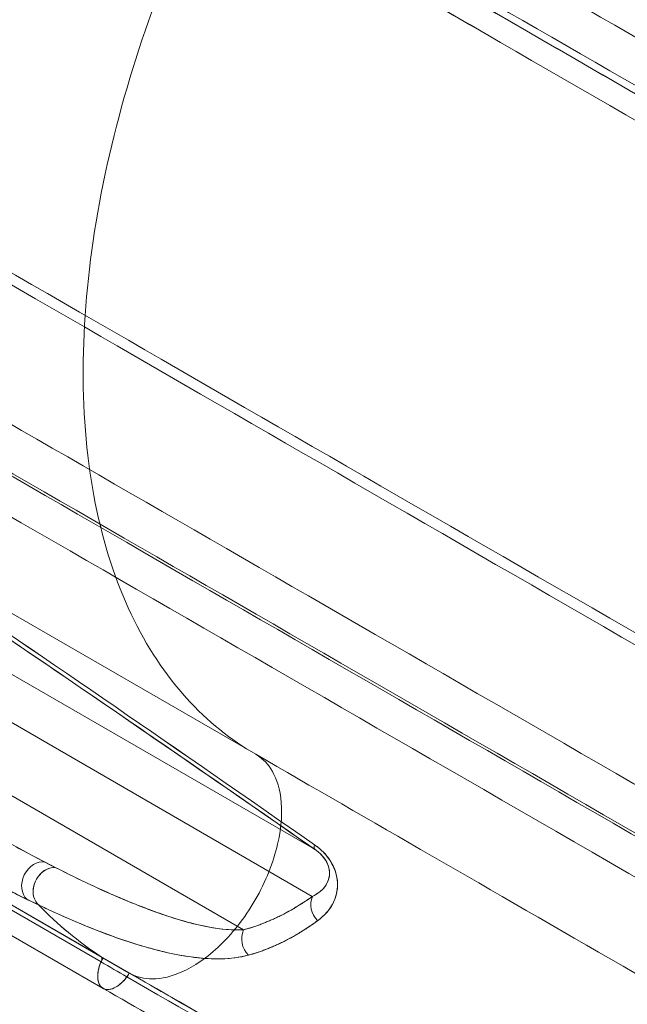
# Model space of a CAD drawing. Extents: x 0 to 1220, y -102 to 399.
# Drawn here: x 1035 to 1043, y 173 to 185 of the extents above; entities that cross this region are included whole.
import ezdxf

# ---------------------------------------------------------------- set-up
doc = ezdxf.new("R2010")
doc.units = 0
doc.header["$MEASUREMENT"] = 0
doc.header["$PDMODE"] = 64
doc.styles.get("Standard").update_dxf_attribs({"font": 'Helvetica LT 57 Condensed_0.ttf'})
doc.dimstyles.new('FEET-METERS', dxfattribs={"dimtxt": 10, "dimasz": 7, "dimexe": 3, "dimexo": 3, "dimgap": 3, "dimtad": 0, "dimtoh": 1, "dimdec": 1, "dimzin": 3, "dimdsep": 46, "dimlunit": 4, "dimtxsty": 'Standard', "dimcen": 0.09, "dimadec": 0, "dimazin": 0, "dimtfac": 2, "dimtdec": 1, "dimtofl": 0, "dimtmove": 0, "dimatfit": 3, "dimfxl": 1, "dimfrac": 2, "dimtolj": 1, "dimtzin": 3, "dimarcsym": 0})

# ---------------------------------------------------------------- blocks, each defined once
blk = doc.blocks.new('*D121')
at = {"color": 0, "lineweight": -2, "transparency": 16777216}
for p, q in [((769.37, 245.411), (769.37, 386.835)), ((1159.373, 178.295), (1159.373, 386.835)), ((776.37, 383.835), (892.205, 383.835)), ((1152.373, 383.835), (971.497, 383.835))]:
    blk.add_line(p, q, dxfattribs=at)
at = {"color": 0, "lineweight": 0, "transparency": 16777216}
for points in [[(776.37, 385.002), (776.37, 382.668), (769.37, 383.835)], [(1152.373, 385.002), (1152.373, 382.668), (1159.373, 383.835)]]:
    blk.add_solid(points, dxfattribs=at)
at = {"layer": 'Defpoints', "color": 0, "lineweight": 0, "transparency": 16777216}
for p in [(769.37, 383.835), (769.37, 242.411), (1159.373, 175.295)]:
    blk.add_point(p, dxfattribs=at)
at = {"color": 0, "lineweight": 0, "transparency": 16777216, "insert": (931.851, 383.835), "char_height": 10, "attachment_point": 5}
blk.add_mtext('\\A1;32\'-6" [9.9M]', dxfattribs=at)
blk = doc.blocks.new('new block')
at = {"color": 0, "linetype": 'Continuous', "lineweight": 0}
for p, q in [((1033.027, 179.352), (1038.154, 176.392)), ((1033.027, 179.352), (1038.154, 176.392)), ((1038.858, 175.261), (1034.057, 178.033)), ((1034.057, 178.033), (1038.858, 175.261)), ((1038.826, 174.704), (1034.035, 177.471)), ((1031.533, 176.751), (1036.654, 173.794)), ((1031.533, 176.751), (1036.654, 173.794)), ((1036.317, 173.991), (1031.544, 176.746)), ((1031.545, 176.746), (1036.316, 173.991)), ((1033.66, 176.821), (1038.011, 174.309)), ((1033.66, 176.821), (1038.011, 174.309)), ((1031.481, 176.72), (1036.319, 173.927)), ((1031.203, 176.58), (1036.342, 173.613)), ((1035.781, 175.045), (1035.654, 175.111)), ((1035.577, 174.604), (1035.438, 174.671))]:
    blk.add_line(p, q, dxfattribs=at)
for centre, major_axis, ratio, start_param, end_param in [((1037.889, 188.093), (6.503, 11.264), 0.573576, 0.034479, 3.107988), ((1037.513, 188.31), (6.128, 10.613), 0.573576, -0.019859, 3.161452), ((1038.01, 188.023), (5.226, 9.052), 0.573576, 0.000018, 3.141574), ((1054.059, 179.864), (-29.403, 16.976), 0.000005, -1.387515, -0.959908), ((1054.065, 179.762), (-28.659, 16.546), 0.000005, -1.379207, -0.960812), ((1053.393, 178.709), (-28.13, 16.241), 0.000005, -1.38002, -0.959906), ((1043.065, 185.122), (-6.528, -11.307), 0.573576, -1.475257, -1.048198), ((1043.028, 185.123), (-6.499, -11.256), 0.573576, -1.476198, -1.047193), ((1052.965, 177.968), (-29.6, 17.09), 0.000005, -1.394507, -0.959908), ((1053.144, 178.278), (-28.537, 16.476), 0.000005, -1.380111, -0.959907), ((1053.144, 178.278), (-28.537, 16.476), 0.000005, -1.380109, -0.959907), ((1050.335, 173.401), (-28.151, 16.253), 0.000001, -1.465265, -0.959953), ((1043.465, 170.343), (-19.879, 14.326), 0.054901, -1.29751, -1.049693), ((1035.581, 174.874), (0.11, 0.224), 0.771579, 0.203358, 2.939929), ((1035.72, 174.806), (0.108, 0.225), 0.786221, 0.248185, 2.926537), ((1035.72, 174.806), (0.108, 0.225), 0.78616, 0.248153, 2.926632), ((1031.73, 178.112), (5.18, -3.811), 0.143406, -0.771658, -0.634708), ((1039.038, 174.582), (0.144, -0.204), 0.886761, -2.662188, -1.372347), ((1039.038, 174.582), (0.144, -0.204), 0.886761, -2.662188, -1.372347), ((1042.951, 185), (-6.429, -11.136), 0.573576, -0.161791, -0.032659), ((1042.937, 184.978), (-6.416, -11.113), 0.573576, -0.161747, -0.032527), ((1038.218, 174.189), (0.063, -0.242), 0.917182, -2.304526, -0.980927), ((1038.218, 174.189), (0.063, -0.242), 0.917182, -2.304526, -0.980927), ((1036.282, 173.936), (0.0325, 0.0563), 0.573576, -1.401532, -0.032417), ((1036.282, 173.936), (0.0325, 0.0563), 0.573576, -1.402153, -0.032582)]:
    blk.add_ellipse(centre, major_axis=major_axis, ratio=ratio, start_param=start_param, end_param=end_param, dxfattribs=at)
at = {"color": 0, "linetype": 'Continuous', "lineweight": 0, "extrusion": (0, 0, -1)}
for centre, major_axis, ratio, start_param, end_param in [((1037.889, 188.093), (-6.503, -11.264), 0.573576, 0.033648, 3.107071), ((1037.887, 188.094), (-6.275, -10.869), 0.573576, -0.019746, 3.164619), ((1037.634, 188.24), (-5.374, -9.307), 0.573576, 0.000004, 2.323464), ((1054.196, 180.1), (29.6, -17.089), 0.000005, -2.181684, -1.747122), ((1054.017, 179.79), (28.537, -16.476), 0.000005, -2.181686, -1.761479), ((1053.816, 179.331), (28.25, -16.31), 0.000005, -2.18078, -1.762476), ((1053.101, 178.205), (29.403, -16.976), 0.000005, -2.181685, -1.754181), ((1053.101, 178.205), (29.403, -16.976), 0.000005, -2.181685, -1.754081), ((1052.965, 177.969), (-29.6, 17.09), 0, -1.394476, -0.959925), ((1050.273, 173.294), (27.984, -16.156), 0.000001, -2.181631, -1.667388), ((1043.443, 170.385), (19.929, -14.396), 0.055283, -2.091124, -1.842991), ((1039.001, 175.466), (-0.143, -0.205), 0.27064, 0.016012, 0.592694), ((1039.001, 175.466), (-0.143, -0.205), 0.27064, 0.016012, 0.592694), ((1037.851, 186.685), (-0.379, -12.439), 0.384058, -0.284174, -0.112765), ((1037.948, 186.852), (-0.453, -12.914), 0.376741, -0.28662, -0.117594)]:
    blk.add_ellipse(centre, major_axis=major_axis, ratio=ratio, start_param=start_param, end_param=end_param, dxfattribs=at)
at = {"color": 0, "linetype": 'Continuous', "lineweight": 0}
for points, knots in [([(1030.253, 178.515), (1029.845, 179.003), (1029.515, 179.604), (1029.048, 180.964), (1028.904, 181.733), (1028.806, 183.386), (1028.854, 184.285), (1029.136, 186.132), (1029.372, 187.095), (1030.012, 189.01), (1030.421, 189.977), (1031.378, 191.843), (1031.935, 192.755), (1033.148, 194.445), (1033.812, 195.238), (1035.2, 196.644), (1035.934, 197.269), (1037.412, 198.305), (1038.168, 198.722), (1039.638, 199.313), (1040.365, 199.494), (1041.506, 199.586), (1041.948, 199.568), (1042.366, 199.495)], [0, 0, 0, 0, 3.157174, 3.157174, 6.291002, 6.291002, 9.447331, 9.447331, 12.595558, 12.595558, 15.743625, 15.743625, 18.90053, 18.90053, 22.045352, 22.045352, 25.195264, 25.195264, 28.351857, 28.351857, 31.497309, 31.497309, 33.600188, 33.600188, 33.600188, 33.600188]), ([(1043.88, 198.922), (1043.083, 199.422), (1041.148, 199.849), (1037.69, 198.686), (1034.212, 195.898), (1031.259, 191.92), (1029.291, 187.374), (1028.616, 182.969), (1029.338, 179.392), (1030.675, 177.931), (1031.506, 177.49)], [0, 0, 0, 0, 0.125, 0.25, 0.375, 0.5, 0.625, 0.75, 0.875, 0.9999999, 0.9999999, 0.9999999, 0.9999999]), ([(1043.88, 198.922), (1043.083, 199.422), (1042.116, 199.635), (1041.056, 199.548), (1039.996, 199.462), (1038.843, 199.074), (1037.687, 198.415), (1036.531, 197.757), (1035.371, 196.827), (1034.3, 195.7), (1033.228, 194.572), (1032.244, 193.246), (1031.423, 191.826), (1030.603, 190.405), (1029.947, 188.89), (1029.507, 187.398), (1029.066, 185.906), (1028.841, 184.437), (1028.848, 183.107), (1028.856, 181.776), (1029.097, 180.584), (1029.551, 179.623), (1030.006, 178.661), (1030.675, 177.93), (1031.506, 177.49)], [0, 0, 0, 0, 0.125, 0.125, 0.125, 0.25, 0.25, 0.25, 0.375, 0.375, 0.375, 0.5, 0.5, 0.5, 0.625, 0.625, 0.625, 0.75, 0.75, 0.75, 0.875, 0.875, 0.875, 1, 1, 1, 1]), ([(1042.744, 199.425), (1042.125, 199.54), (1041.447, 199.532), (1040.041, 199.27), (1039.304, 199.017), (1037.825, 198.287), (1037.071, 197.803), (1035.61, 196.649), (1034.89, 195.97), (1033.541, 194.468), (1032.899, 193.635), (1031.744, 191.878), (1031.222, 190.941), (1030.341, 189.044), (1029.974, 188.069), (1029.419, 186.154), (1029.228, 185.198), (1029.037, 183.386), (1029.036, 182.514), (1029.221, 180.927), (1029.408, 180.198), (1029.899, 179.056), (1030.176, 178.604), (1030.502, 178.223)], [0, 0, 0, 0, 3.194101, 3.194101, 6.359245, 6.359245, 9.52503, 9.52503, 12.682653, 12.682653, 15.843495, 15.843495, 19.010941, 19.010941, 22.168785, 22.168785, 25.335768, 25.335768, 28.49838, 28.49838, 31.653291, 31.653291, 34.199372, 34.199372, 34.199372, 34.199372]), ([(1044.285, 198.889), (1043.627, 199.3), (1042.323, 199.675), (1040.126, 199.382), (1038.302, 198.609), (1036.634, 197.514), (1035.055, 196.185), (1033.298, 194.255), (1031.588, 191.731), (1030.257, 188.988), (1029.463, 186.501), (1029.102, 184.469), (1028.989, 182.477), (1029.231, 180.511), (1030.076, 178.462), (1031.052, 177.52), (1031.737, 177.156)], [0, 0, 0, 0, 102.72671, 173.846875, 252.865771, 299.760917, 353.5971, 426.706965, 505.721704, 584.736442, 657.846307, 711.68249, 758.577636, 837.596532, 908.716697, 1011.443407, 1011.443407, 1011.443407, 1011.443407]), ([(1044.221, 198.856), (1043.416, 199.36), (1042.44, 199.576), (1041.37, 199.488), (1040.301, 199.4), (1039.137, 199.009), (1037.971, 198.344), (1036.804, 197.68), (1035.634, 196.742), (1034.553, 195.604), (1033.471, 194.466), (1032.478, 193.128), (1031.65, 191.695), (1030.823, 190.261), (1030.161, 188.732), (1029.716, 187.227), (1029.272, 185.721), (1029.044, 184.239), (1029.052, 182.896), (1029.059, 181.554), (1029.302, 180.351), (1029.761, 179.38), (1030.22, 178.41), (1030.895, 177.673), (1031.734, 177.228)], [0, 0, 0, 0, 0.125, 0.125, 0.125, 0.25, 0.25, 0.25, 0.375, 0.375, 0.375, 0.5, 0.5, 0.5, 0.625, 0.625, 0.625, 0.75, 0.75, 0.75, 0.875, 0.875, 0.875, 1, 1, 1, 1]), ([(1044.221, 198.856), (1043.567, 199.265), (1042.269, 199.638), (1040.083, 199.347), (1038.268, 198.577), (1036.608, 197.487), (1035.036, 196.165), (1033.288, 194.244), (1031.586, 191.732), (1030.262, 189.002), (1029.472, 186.528), (1029.112, 184.505), (1028.999, 182.523), (1029.24, 180.566), (1030.081, 178.527), (1031.052, 177.59), (1031.734, 177.228)], [0, 0, 0, 0, 102.72671, 173.846875, 252.865771, 299.760917, 353.5971, 426.706965, 505.721704, 584.736442, 657.846307, 711.68249, 758.577636, 837.596532, 908.716697, 1011.443407, 1011.443407, 1011.443407, 1011.443407]), ([(1043.008, 197.547), (1042.564, 197.804), (1041.726, 198.099), (1040.163, 198.014), (1038.763, 197.608), (1037.165, 196.766), (1035.45, 195.422), (1033.752, 193.584), (1032.239, 191.355), (1031.065, 188.93), (1030.322, 186.541), (1030.016, 184.383), (1030.086, 182.579), (1030.434, 181.163), (1031.142, 179.767), (1031.817, 179.189), (1032.26, 178.933)], [0, 0, 0, 0, 0.125, 0.1875, 0.25, 0.3125, 0.375, 0.4375, 0.5, 0.5625, 0.625, 0.6875, 0.75, 0.8125, 0.875, 1, 1, 1, 1]), ([(1043.006, 197.408), (1042.568, 197.661), (1042.015, 197.856), (1041.316, 197.893), (1040.617, 197.93), (1039.765, 197.807), (1038.777, 197.396), (1037.789, 196.985), (1036.661, 196.274), (1035.536, 195.225), (1034.974, 194.701), (1034.414, 194.095), (1033.885, 193.425), (1033.356, 192.754), (1032.858, 192.02), (1032.415, 191.253), (1031.972, 190.486), (1031.586, 189.687), (1031.27, 188.894), (1030.954, 188.101), (1030.709, 187.313), (1030.536, 186.564), (1030.19, 185.065), (1030.138, 183.734), (1030.276, 182.672), (1030.414, 181.611), (1030.734, 180.812), (1031.115, 180.225), (1031.497, 179.638), (1031.942, 179.257), (1032.38, 179.003)], [0, 0, 0, 0, 0.125, 0.125, 0.125, 0.25, 0.25, 0.25, 0.375, 0.375, 0.375, 0.4375, 0.4375, 0.4375, 0.5, 0.5, 0.5, 0.5625, 0.5625, 0.5625, 0.625, 0.625, 0.625, 0.75, 0.75, 0.75, 0.875, 0.875, 0.875, 1, 1, 1, 1]), ([(1043.006, 197.408), (1042.568, 197.661), (1041.739, 197.953), (1040.194, 197.87), (1038.81, 197.468), (1037.23, 196.635), (1035.534, 195.307), (1033.855, 193.489), (1032.359, 191.285), (1031.199, 188.888), (1030.464, 186.526), (1030.161, 184.393), (1030.23, 182.608), (1030.575, 181.208), (1031.275, 179.829), (1031.942, 179.257), (1032.38, 179.003)], [0.0000002, 0.0000002, 0.0000002, 0.0000002, 0.125, 0.1875, 0.25, 0.3125, 0.375, 0.4375, 0.5, 0.5625, 0.625, 0.6875, 0.75, 0.8125, 0.875, 1, 1, 1, 1]), ([(1043.234, 197.146), (1042.8, 197.397), (1042.253, 197.589), (1041.561, 197.626), (1040.87, 197.662), (1040.027, 197.541), (1039.049, 197.134), (1038.072, 196.727), (1036.956, 196.024), (1035.843, 194.987), (1035.287, 194.468), (1034.733, 193.868), (1034.21, 193.205), (1033.687, 192.542), (1033.193, 191.815), (1032.755, 191.057), (1032.317, 190.298), (1031.935, 189.508), (1031.622, 188.723), (1031.309, 187.938), (1031.067, 187.159), (1030.896, 186.417), (1030.554, 184.935), (1030.503, 183.617), (1030.639, 182.567), (1030.775, 181.517), (1031.092, 180.727), (1031.469, 180.146), (1031.847, 179.565), (1032.287, 179.188), (1032.721, 178.937)], [0, 0, 0, 0, 0.125, 0.125, 0.125, 0.25, 0.25, 0.25, 0.375, 0.375, 0.375, 0.4375, 0.4375, 0.4375, 0.5, 0.5, 0.5, 0.5625, 0.5625, 0.5625, 0.625, 0.625, 0.625, 0.75, 0.75, 0.75, 0.875, 0.875, 0.875, 1, 1, 1, 1]), ([(1032.721, 178.937), (1031.983, 179.361), (1031.06, 180.487), (1030.541, 182.731), (1030.565, 185.066), (1031.201, 187.909), (1032.654, 191.115), (1034.704, 193.977), (1036.848, 195.949), (1038.859, 197.137), (1041.061, 197.81), (1042.498, 197.573), (1043.234, 197.146)], [0, 0, 0, 0, 112.691443, 180.679546, 242.395629, 328.011639, 418.341492, 508.671344, 594.287354, 656.003437, 723.99154, 836.682983, 836.682983, 836.682983, 836.682983]), ([(1032.784, 178.971), (1032.051, 179.392), (1031.132, 180.512), (1030.617, 182.743), (1030.64, 185.064), (1031.272, 187.891), (1032.717, 191.079), (1034.756, 193.924), (1036.887, 195.885), (1038.886, 197.066), (1041.076, 197.735), (1042.505, 197.499), (1043.236, 197.075)], [0, 0, 0, 0, 112.691443, 180.679546, 242.395629, 328.011639, 418.341492, 508.671344, 594.287354, 656.003437, 723.99154, 836.682983, 836.682983, 836.682983, 836.682983]), ([(1035.226, 175.341), (1035.695, 175.08), (1036.136, 174.86), (1036.547, 174.685), (1036.617, 174.656), (1036.685, 174.627), (1036.753, 174.601), (1036.987, 174.508), (1037.211, 174.432), (1037.422, 174.379), (1037.612, 174.333), (1037.792, 174.304), (1037.955, 174.307), (1037.974, 174.307), (1037.993, 174.307), (1038.011, 174.309)], [0, 0, 0, 0, 66.413621, 66.413621, 66.413621, 77.624913, 77.624913, 77.624913, 116.474953, 116.474953, 116.474953, 151.242169, 151.242169, 151.242169, 155.31974, 155.31974, 155.31974, 155.31974]), ([(1038.826, 174.704), (1038.891, 174.736), (1038.969, 174.792), (1039.021, 174.902), (1039.033, 174.97), (1039.027, 175.038), (1039, 175.114), (1038.941, 175.196), (1038.885, 175.243), (1038.858, 175.261)], [0, 0, 0, 0, 15.916698, 20.854631, 25.063135, 28.513302, 31.414224, 35.013232, 38.306661, 38.306661, 38.306661, 38.306661]), ([(1038.826, 174.704), (1038.966, 174.771), (1039.033, 174.879), (1039.03, 174.986), (1039.028, 175.087), (1038.965, 175.187), (1038.858, 175.261)], [0, 0, 0, 0, 17.925055, 17.925055, 17.925055, 34.722596, 34.722596, 34.722596, 34.722596]), ([(1038.889, 174.416), (1038.969, 174.476), (1039.064, 174.574), (1039.121, 174.754), (1039.129, 174.864), (1039.112, 174.973), (1039.066, 175.092), (1038.976, 175.219), (1038.891, 175.29), (1038.852, 175.317)], [0, 0, 0, 0, 15.916698, 20.854631, 25.063135, 28.513302, 31.414224, 35.013232, 38.306661, 38.306661, 38.306661, 38.306661]), ([(1038.852, 175.317), (1038.908, 175.278), (1038.964, 175.227), (1039.007, 175.172), (1039.05, 175.117), (1039.08, 175.057), (1039.099, 175.002), (1039.134, 174.898), (1039.13, 174.811), (1039.113, 174.737), (1039.095, 174.663), (1039.064, 174.602), (1039.025, 174.55), (1038.986, 174.497), (1038.939, 174.454), (1038.889, 174.416)], [0.000026, 0.000026, 0.000026, 0.000026, 5.468726, 5.468726, 5.468726, 10.93762, 10.93762, 10.93762, 21.32952, 21.32952, 21.32952, 31.721782, 31.721782, 31.721782, 42.11411, 42.11411, 42.11411, 42.11411]), ([(1035.781, 175.045), (1035.749, 175.05), (1035.707, 175.045), (1035.662, 175.02), (1035.616, 174.995), (1035.569, 174.947), (1035.541, 174.887), (1035.513, 174.827), (1035.507, 174.759), (1035.518, 174.709), (1035.529, 174.658), (1035.554, 174.624), (1035.578, 174.603)], [0, 0, 0, 0, 4.428298, 4.428298, 4.428298, 8.856597, 8.856597, 8.856597, 13.32319, 13.32319, 13.32319, 17.789783, 17.789783, 17.789783, 17.789783]), ([(1035.781, 175.045), (1036.066, 174.901), (1036.523, 174.686), (1037.117, 174.458), (1037.596, 174.328), (1037.882, 174.301), (1038.011, 174.309)], [0, 0, 0, 0, 42.342037, 71.666854, 101.091847, 129.858577, 129.858577, 129.858577, 129.858577]), ([(1035.577, 174.604), (1035.888, 174.456), (1036.387, 174.242), (1037.051, 174.037), (1037.593, 173.946), (1037.921, 173.967), (1038.069, 174.007)], [0, 0, 0, 0, 42.342037, 71.666854, 101.091847, 129.858577, 129.858577, 129.858577, 129.858577]), ([(1038.069, 174.007), (1037.853, 173.95), (1037.638, 173.955), (1037.427, 173.981), (1037.215, 174.007), (1037.007, 174.056), (1036.802, 174.117), (1036.418, 174.231), (1036.043, 174.386), (1035.665, 174.562), (1035.636, 174.576), (1035.606, 174.59), (1035.577, 174.604)], [0, 0, 0, 0, 32.735007, 32.735007, 32.735007, 65.58999, 65.58999, 65.58999, 126.982422, 126.982422, 126.982422, 131.752063, 131.752063, 131.752063, 131.752063]), ([(1036.343, 173.973), (1036.33, 173.95), (1036.304, 173.898), (1036.275, 173.795), (1036.279, 173.682), (1036.332, 173.606), (1036.389, 173.597), (1036.416, 173.6)], [0, 0, 0, 0, 0.125, 0.25, 0.375, 0.5, 0.6020204, 0.6020204, 0.6020204, 0.6020204]), ([(1036.316, 173.991), (1037.703, 173.19), (1040.74, 171.437), (1044.087, 169.504), (1045.776, 168.529)], [0, 0, 0, 0, 148.724295, 297.448583, 297.448583, 297.448583, 297.448583]), ([(1036.416, 173.6), (1036.422, 173.601), (1036.461, 173.607), (1036.533, 173.646), (1036.609, 173.723), (1036.64, 173.77), (1036.654, 173.794)], [0.6020204, 0.6020204, 0.6020204, 0.6020204, 0.625, 0.75, 0.875, 1, 1, 1, 1]), ([(1036.626, 173.75), (1037.925, 173), (1040.853, 171.309), (1044.069, 169.453), (1045.753, 168.48)], [10.896055, 10.896055, 10.896055, 10.896055, 148.724295, 297.448583, 297.448583, 297.448583, 297.448583]), ([(1045.642, 168.245), (1044.458, 168.928), (1043.278, 169.609), (1040.979, 170.936), (1039.851, 171.588), (1037.935, 172.694), (1037.121, 173.164), (1036.35, 173.609)], [0, 0, 0, 0, 4.10858, 4.10858, 8.246225, 8.246225, 11.504295, 11.504295, 11.504295, 11.504295])]:
    blk.add_open_spline(points, degree=3, knots=knots, dxfattribs=at)
for points, degree in [([(1043.76, 198.851), (1042.97, 199.346), (1041.055, 199.769), (1037.63, 198.618), (1034.187, 195.857), (1031.263, 191.918), (1029.314, 187.417), (1028.645, 183.054), (1029.36, 179.513), (1030.684, 178.066), (1031.508, 177.629)], 3), ([(1038.154, 176.392), (1037.861, 176.561), (1037.306, 177.003), (1036.637, 178.001), (1036.203, 179.328), (1036.055, 180.927), (1036.213, 182.704), (1036.656, 184.541), (1037.333, 186.321), (1037.892, 187.41), (1038.187, 187.92)], 3), ([(1038.187, 187.92), (1037.892, 187.41), (1037.333, 186.321), (1036.656, 184.541), (1036.213, 182.704), (1036.055, 180.927), (1036.203, 179.328), (1036.637, 178.001), (1037.306, 177.003), (1037.861, 176.561), (1038.154, 176.392)], 3), ([(1038.187, 187.92), (1040.145, 186.79), (1044.51, 184.269), (1049.328, 181.488), (1051.713, 180.111)], 3), ([(1038.187, 187.92), (1040.145, 186.79), (1044.51, 184.269), (1049.328, 181.488), (1051.713, 180.111)], 3), ([(1034.839, 180.547), (1036.733, 179.453), (1040.882, 177.058), (1045.453, 174.419), (1047.758, 173.088)], 3), ([(1034.16, 180.328), (1036.108, 179.204), (1040.373, 176.741), (1045.072, 174.028), (1047.443, 172.659)], 3), ([(1034.16, 180.328), (1036.108, 179.204), (1040.373, 176.741), (1045.072, 174.028), (1047.443, 172.659)], 3), ([(1034.357, 180.25), (1036.281, 179.139), (1040.495, 176.706), (1045.139, 174.025), (1047.481, 172.673)], 3), ([(1034.357, 180.25), (1036.281, 179.139), (1040.495, 176.706), (1045.139, 174.025), (1047.481, 172.673)], 3), ([(1033.87, 180.008), (1035.827, 178.878), (1040.115, 176.402), (1044.839, 173.675), (1047.222, 172.299)], 3), ([(1038.852, 175.317), (1037.245, 176.436), (1035.689, 177.513), (1034.225, 178.497)], 3), ([(1038.858, 175.261), (1037.259, 176.372), (1035.711, 177.441), (1034.255, 178.418)], 3), ([(1036.654, 173.794), (1036.716, 173.758), (1036.871, 173.704), (1037.231, 173.755), (1037.709, 174.053), (1038.182, 174.644), (1038.457, 175.349), (1038.477, 175.912), (1038.341, 176.249), (1038.216, 176.356), (1038.154, 176.392)], 3), ([(1036.654, 173.794), (1036.716, 173.758), (1036.871, 173.704), (1037.231, 173.755), (1037.709, 174.053), (1038.182, 174.644), (1038.457, 175.349), (1038.477, 175.912), (1038.341, 176.249), (1038.216, 176.356), (1038.154, 176.392)], 3), ([(1038.154, 176.392), (1039.48, 175.626), (1042.438, 173.919), (1045.701, 172.035), (1047.317, 171.102)], 3), ([(1038.154, 176.392), (1039.48, 175.626), (1042.438, 173.919), (1045.701, 172.035), (1047.317, 171.102)], 3), ([(1035.781, 175.045), (1035.632, 175.121), (1035.48, 175.2), (1035.311, 175.292)], 3), ([(1035.578, 174.603), (1035.416, 174.68), (1035.25, 174.762), (1035.062, 174.863)], 3), ([(1038.826, 174.704), (1038.423, 174.417), (1038.011, 174.309)], 2), ([(1038.889, 174.416), (1038.483, 174.12), (1038.069, 174.007)], 2), ([(1036.343, 173.973), (1036.324, 173.941), (1036.292, 173.869), (1036.272, 173.752), (1036.292, 173.658), (1036.323, 173.624), (1036.342, 173.613)], 3), ([(1036.319, 173.927), (1036.421, 173.868), (1036.523, 173.809), (1036.625, 173.75)], 3), ([(1036.342, 173.613), (1036.361, 173.602), (1036.407, 173.592), (1036.498, 173.622), (1036.589, 173.698), (1036.635, 173.761), (1036.654, 173.794)], 3), ([(1036.625, 173.75), (1036.626, 173.75), (1036.626, 173.75), (1036.626, 173.75)], 3), ([(1036.654, 173.794), (1037.98, 173.028), (1040.938, 171.321), (1044.201, 169.437), (1045.817, 168.504)], 3), ([(1036.654, 173.794), (1037.98, 173.028), (1040.938, 171.321), (1044.201, 169.437), (1045.817, 168.504)], 3), ([(1036.35, 173.609), (1036.348, 173.61), (1036.345, 173.612), (1036.343, 173.613)], 3)]:
    blk.add_open_spline(points, degree=degree, dxfattribs=at)
blk = doc.blocks.new('b505256')
at = {"lineweight": 0}
blk.add_blockref('new block', (439.719, 361.197), dxfattribs=at)

msp = doc.modelspace()

# ---------------------------------------------------------------- block references
at = {"lineweight": 0}
msp.add_blockref('b505256', (-439.719, -361.197), dxfattribs=at)

# ---------------------------------------------------------------- dimensions: what is measured, and where the dimension line sits
dim = msp.add_linear_dim(base=(769.37, 383.835), p1=(1159.373, 175.295), p2=(769.37, 242.411), dimstyle='FEET-METERS', dxfattribs=at)
dim.commit()
dim.dimension.update_dxf_attribs({"geometry": '*D121', "text_midpoint": (931.851, 383.835), "dimtype": 160})

doc.saveas('drawing.dxf')
